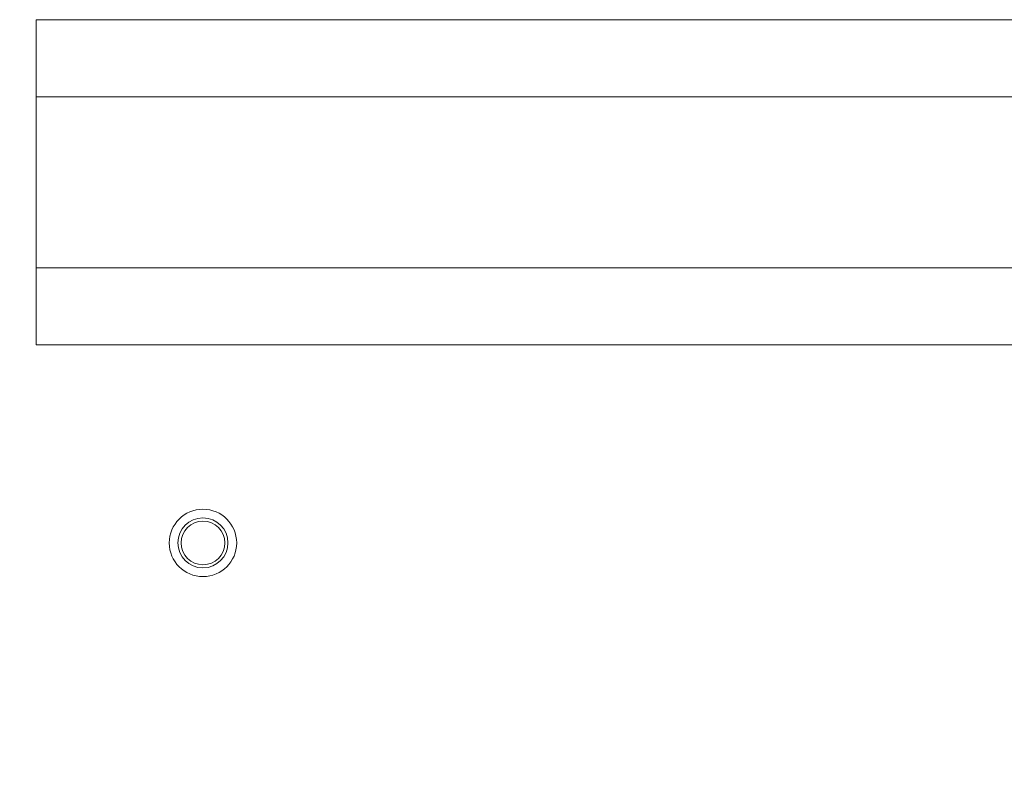
# Model space of a CAD drawing. Units: inches. Extents: x 25 to 491, y 9 to 308.
# Drawn here: x 331 to 336, y 145 to 149 of the extents above; entities that cross this region are included whole.
import ezdxf

# ---------------------------------------------------------------- set-up
doc = ezdxf.new("R2010")
doc.units = ezdxf.units.IN
doc.header["$LTSCALE"] = 30
doc.header["$MEASUREMENT"] = 0
doc.layers.add('Hatch (ANSI)', color=7, linetype='Continuous', lineweight=5)
doc.layers.add('Visible (ANSI)', color=7, linetype='Continuous', lineweight=5)

msp = doc.modelspace()

# ---------------------------------------------------------------- hatches: boundary and pattern name
at = {"layer": 'Hatch (ANSI)'}
h = msp.add_hatch(dxfattribs=at)
h.set_pattern_fill('ANSI31', color=256, scale=30, style=0)
edge = h.paths.add_edge_path()
edge.add_line((329.9472, 139.4833), (329.9472, 146.416))
edge.add_ellipse((329.7494, 146.416), major_axis=(0, 0.1978), ratio=1, start_angle=270, end_angle=360)
edge.add_line((329.7494, 146.6137), (329.1049, 146.6137))
edge.add_ellipse((329.1049, 146.416), major_axis=(-0.1978, 0), ratio=1, start_angle=270, end_angle=318.8168)
edge.add_ellipse((329.1049, 146.416), major_axis=(-0.1302, -0.1488), ratio=1, start_angle=270, end_angle=311.1832)
edge.add_line((328.9072, 146.416), (328.9072, 145.9887))
edge.add_line((328.9072, 145.9887), (329.0112, 145.9887))
edge.add_line((329.0112, 145.9887), (329.0112, 146.416))
edge.add_ellipse((329.1049, 146.416), major_axis=(0, 0.0938), ratio=1, start_angle=48.1183, end_angle=90, ccw=False)
edge.add_ellipse((329.1049, 146.416), major_axis=(0.0626, 0.0698), ratio=1, start_angle=41.8817, end_angle=90, ccw=False)
edge.add_line((329.1049, 146.5097), (329.7494, 146.5097))
edge.add_ellipse((329.7494, 146.416), major_axis=(0.0938, 0), ratio=1, start_angle=0, end_angle=90, ccw=False)
edge.add_line((329.8432, 146.416), (329.8432, 139.4833))
edge.add_ellipse((330.0878, 139.4833), major_axis=(0, -0.2446), ratio=1, start_angle=270, end_angle=360)
edge.add_line((330.0878, 139.2387), (365.8642, 139.2387))
edge.add_line((365.8642, 139.2387), (365.8642, 139.3427))
edge.add_line((365.8642, 139.3427), (330.0878, 139.3427))
edge.add_ellipse((330.0878, 139.4833), major_axis=(-0.1406, 0), ratio=1, start_angle=0, end_angle=90, ccw=False)

# ---------------------------------------------------------------- linework, layer by layer
at = {"layer": 'Visible (ANSI)'}
for p, q in [((331.1142, 148.9575), (365.8642, 148.9575)), ((331.1142, 148.5725), (331.1142, 148.9575)), ((331.1142, 148.5725), (331.1142, 147.7175)), ((331.1142, 148.5725), (365.8642, 148.5725)), ((331.1142, 147.7175), (365.8642, 147.7175)), ((331.1142, 147.3325), (331.1142, 147.7175)), ((331.1142, 147.3325), (365.8642, 147.3325))]:
    msp.add_line(p, q, dxfattribs=at)
for radius in [0.1685, 0.125, 0.1093]:
    msp.add_circle((331.9472, 146.3427), radius, dxfattribs=at)

doc.saveas('drawing.dxf')
